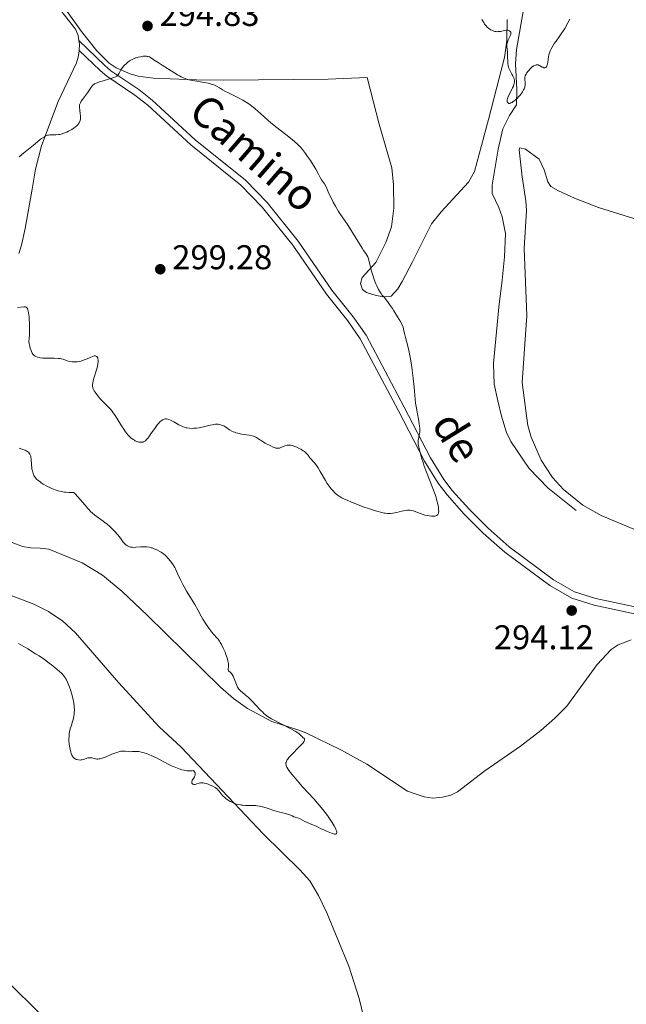
# Model space of a CAD drawing. Units: metres. Extents: x 622181 to 629149, y 4664722 to 4669471.
# Drawn here: x 622357 to 622534, y 4667196 to 4667484 of the extents above; entities that cross this region are included whole.
import ezdxf
from ezdxf.enums import TextEntityAlignment as Align

# ---------------------------------------------------------------- set-up
doc = ezdxf.new("R2010")
doc.units = ezdxf.units.M
doc.header["$MEASUREMENT"] = 0
doc.linetypes.add('DGN Style 3', pattern=[117.72656000000003, 84.09040000000002, -33.63616000000001])
for name, color, linetype, lineweight in [('Entidades rústicas y varios', 7, 'Continuous', 0), ('Hidrografía', 7, 'Continuous', 0), ('Relieve y altimetría', 7, 'Continuous', 0), ('Textos de rotulación', 7, 'Continuous', 0), ('Viales y ferrocarril', 7, 'Continuous', 0)]:
    doc.layers.add(name, color=color, linetype=linetype, lineweight=lineweight)
doc.styles.add('Style-arial', font='arial.shx', dxfattribs={"bigfont": 'arialbig.shx'})
doc.styles.add('Style-ariali', font='ariali.shx', dxfattribs={"bigfont": 'arialibig.shx'})

# ---------------------------------------------------------------- blocks, each defined once
blk = doc.blocks.new('5PATER')
at = {"layer": 'Relieve y altimetría', "linetype": 'Continuous', "lineweight": 0}
h = blk.add_hatch(color=250, dxfattribs=at)
edge = h.paths.add_edge_path()
edge.add_ellipse((0, 0), major_axis=(-1.095731440368496, -1.110710697860881), ratio=0.999422240966032, start_angle=0, end_angle=360)

msp = doc.modelspace()

# ---------------------------------------------------------------- linework, layer by layer
at = {"layer": 'Entidades rústicas y varios', "color": 92, "linetype": 'Continuous', "lineweight": 0, "extrusion": (0.03934224791077501, 0.0700694050381685, 0.9967660036372249), "elevation": 351826.0282870841, "flags": 128}
msp.add_lwpolyline([(1742429.891835423, -4360369.849320963), (1742430.716942623, -4360371.467065722), (1742431.376485197, -4360372.338159055)], dxfattribs=at)
at = {"layer": 'Entidades rústicas y varios', "color": 92, "linetype": 'Continuous', "lineweight": 0}
for points in [[(622458.2899999991, 4667466.640000001, 292.17), (622446.8599999994, 4667466.149999999, 292.85), (622416.379999999, 4667465.93, 294.45), (622408.4600000009, 4667465.989999998, 294.82), (622405.7699999996, 4667466.039999999, 294.99), (622395.8200000003, 4667466.5, 295.37), (622391.5199999996, 4667467.09, 295.37), (622389.120000001, 4667467.73, 295.26), (622385.0399999991, 4667469.440000001, 294.98), (622383, 4667470.830000002, 294.75), (622379.4499999993, 4667474.41, 294.46), (622374.9899999984, 4667480.039999999, 294.09), (622362.8599999994, 4667497.050000001, 293.79), (622362.6400000006, 4667498.34, 293.72), (622363.7100000009, 4667499.649999999, 293.8), (622365.9100000001, 4667501.050000001, 293.96)], [(622374.2100000009, 4667477.460000001, 294.01), (622374.0100000016, 4667478.960000001, 294.01), (622373.1900000013, 4667480.739999998, 293.99), (622368.8999999985, 4667486.18, 293.8)], [(622499.0899999999, 4667483.550000001, 289.85), (622498.9899999984, 4667477.350000001, 289.97), (622498.2600000016, 4667472.489999998, 290.13), (622496.7399999984, 4667466.48, 290.35), (622493.6600000001, 4667454.41, 290.44), (622489.5700000003, 4667439.23, 291.35), (622487.7600000016, 4667436.100000001, 291.18), (622479.7899999991, 4667427.48, 291.68), (622477.0300000012, 4667423.969999999, 292.45), (622471.4400000013, 4667412.859999999, 293.64), (622468.5, 4667407.080000002, 294.27), (622467.1999999993, 4667404.98, 294.56), (622465.25, 4667402.879999999, 294.85), (622463.1600000001, 4667402.649999999, 294.98), (622460.870000001, 4667403.010000002, 295.13), (622458.0700000003, 4667403.859999999, 295.34), (622456.8599999994, 4667404.830000002, 295.43), (622456.3299999982, 4667406.510000002, 295.42), (622456.8000000007, 4667408.309999999, 295.32), (622460.8000000007, 4667412.66, 294.66), (622463.6900000013, 4667418.48, 293.81), (622465.3900000006, 4667423.120000001, 293.36), (622466.0599999987, 4667428.559999999, 293.02), (622465.9499999993, 4667435.330000002, 292.74), (622465.4800000004, 4667440.309999999, 292.37), (622461.7100000009, 4667453.07, 292.24), (622458.2899999991, 4667466.640000001, 292.17)], [(622356.6900000013, 4667415.289999999, 297.16), (622357.4100000001, 4667417.699999999, 297.32), (622358.5700000003, 4667422.539999999, 296.95), (622360.5599999987, 4667434.109999999, 296.05), (622361.5300000012, 4667439.91, 295.61), (622363.2800000012, 4667446.739999998, 295.14), (622368.1799999997, 4667459.649999999, 294.43), (622373.4699999988, 4667470.969999999, 294.22), (622374.0199999996, 4667472.59, 294.28), (622374.2899999991, 4667474.489999998, 294.22), (622374.2899999991, 4667474.57, 294.21)], [(622535.9699999988, 4667334.84, 293.79), (622526.4499999993, 4667338.850000001, 293.47), (622521.0899999999, 4667341.809999999, 293.46), (622515.4800000004, 4667346.370000001, 293.11), (622512.3200000003, 4667349.899999999, 293.04), (622508.9499999993, 4667355, 292.79), (622506.0899999999, 4667361.640000001, 292.77), (622505.129999999, 4667365.129999999, 292.51), (622504.5700000003, 4667368.710000001, 292.68), (622503.4899999984, 4667377.600000001, 293.08), (622504.7800000012, 4667397.23, 292.28), (622504.0100000016, 4667416.75, 291.23), (622504.7199999988, 4667427.859999999, 291.44), (622504.4800000004, 4667430.649999999, 291.24), (622503.4600000009, 4667437.690000001, 291.07), (622502.5300000012, 4667445.539999999, 290.83), (622502.7199999988, 4667446.140000001, 290.81), (622504.4200000018, 4667445.77, 290.79), (622508.4499999993, 4667442.780000001, 290.91), (622509.8999999985, 4667439.73, 290.97), (622510.9499999993, 4667436.23, 291.12), (622511.7699999996, 4667434.850000001, 291.18), (622514.0399999991, 4667433.629999999, 291.31), (622518.6600000001, 4667431.440000001, 291.54), (622525.6799999997, 4667428.68, 291.94), (622549.4400000013, 4667421.32, 292.78)], [(622345.6000000015, 4667334.440000001, 286.82), (622357.7600000016, 4667329.809999999, 287.56), (622360.2199999988, 4667329.359999999, 287.68), (622362.9400000013, 4667329.300000001, 287.62), (622365.3999999985, 4667328.989999998, 287.56), (622375.1799999997, 4667324.969999999, 287.85), (622381.0700000003, 4667321.449999999, 287.95), (622386.8000000007, 4667316.59, 287.93), (622394.1000000015, 4667309.75, 288.35), (622415.4699999988, 4667288.699999999, 289.22), (622419.2600000016, 4667285.379999999, 289.66), (622423.3399999999, 4667282.449999999, 289.54), (622430.4600000009, 4667278.710000001, 289.83), (622438.0599999987, 4667276.260000002, 290.06), (622440.370000001, 4667275.34, 290.18), (622450.7199999988, 4667270.330000002, 290.37), (622458.129999999, 4667266.25, 290.8), (622470.0100000016, 4667258.379999999, 291.1), (622472.5100000016, 4667257.440000001, 291.26), (622474.870000001, 4667256.699999999, 291.33), (622477.3900000006, 4667256.359999999, 291.38), (622480.1900000013, 4667256.580000002, 291.47), (622482.629999999, 4667257.16, 291.6), (622484.6400000006, 4667258.149999999, 291.74), (622492.5300000012, 4667264.25, 292.25), (622503.0100000016, 4667271.489999998, 292.79), (622508.9299999997, 4667276.100000001, 293.16), (622513.0199999996, 4667279.620000001, 293.37), (622516.4699999988, 4667283.190000001, 293.62), (622525.3200000003, 4667295.32, 294.08), (622529.3999999985, 4667299.699999999, 294.29), (622531.4499999993, 4667301.09, 294.3), (622535.2699999996, 4667302.57, 294.32)], [(622459.3399999999, 4667183.710000001, 292.15), (622455.9100000001, 4667197.84, 291.75), (622452.870000001, 4667207.260000002, 291.8), (622446.5, 4667222.809999999, 291.31), (622444.1000000015, 4667227.899999999, 291.12), (622441.5399999991, 4667232.199999999, 290.91), (622438.6600000001, 4667235.440000001, 290.79), (622428.0399999991, 4667245.84, 290.48), (622417.7199999988, 4667256.690000001, 289.93), (622403.9899999984, 4667271.210000001, 289.23), (622397.5500000007, 4667277.100000001, 288.96), (622385.7800000012, 4667290.030000001, 288.12), (622373.2100000009, 4667304.600000001, 287.27), (622369.5399999991, 4667308.02, 287), (622365.370000001, 4667310.82, 287.02), (622361.0599999987, 4667312.920000002, 287.18), (622354.3999999985, 4667315.420000002, 286.89)], [(622343.1099999994, 4667214.84, 291.87), (622351.4400000013, 4667204.739999998, 292.66), (622364.8999999985, 4667191.34, 293.45)]]:
    msp.add_polyline3d(points, dxfattribs=at)
at = {"layer": 'Hidrografía', "color": 142, "linetype": 'DGN Style 3', "lineweight": 13}
msp.add_polyline3d([(622519.1499999985, 4667340.260000002, 293.25), (622510.8900000006, 4667346.940000001, 292.78), (622505.5100000016, 4667352.559999999, 292.51), (622500.1900000013, 4667360.379999999, 292.13), (622498.8599999994, 4667363, 292.13), (622497.4499999993, 4667367.800000001, 292.13), (622496.3200000003, 4667372.25, 292), (622495.2399999984, 4667377.109999999, 291.45), (622495.0700000003, 4667383.23, 291.25), (622496.6499999985, 4667399.649999999, 290.7), (622497.6400000006, 4667407.539999999, 290.64), (622498.2899999991, 4667414.32, 290.64), (622498.5700000003, 4667421.09, 291.02), (622497.5799999982, 4667425.969999999, 290.83), (622496.6499999985, 4667428.719999999, 290.64), (622494.6900000013, 4667432.77, 290.27), (622494.6600000001, 4667435.260000002, 290.27), (622496.4600000009, 4667445.719999999, 290.27), (622497.8500000015, 4667451.719999999, 290.27), (622499.7699999996, 4667455.539999999, 289.9), (622501.8099999987, 4667458.66, 289.9), (622501.9299999997, 4667463.140000001, 289.53), (622501.5500000007, 4667470.629999999, 289.53), (622501.7800000012, 4667474.870000001, 289.53), (622503.9200000018, 4667487.02, 289.47)], dxfattribs=at)
at = {"layer": 'Relieve y altimetría', "color": 36, "linetype": 'Continuous', "lineweight": 0, "flags": 128}
for points, elevation in [([(622499.25, 4667460.859999999), (622499.5199999996, 4667461.469999999), (622500.5300000012, 4667463.330000002), (622500.6700000018, 4667463.609999999), (622500.8900000006, 4667464.140000001), (622501.0500000007, 4667464.629999999), (622501.120000001, 4667464.940000001), (622501.1900000013, 4667465.489999998), (622501.1900000013, 4667465.82), (622501.1799999997, 4667465.98), (622501.129999999, 4667466.219999999), (622501.0199999996, 4667466.59), (622500.9400000013, 4667466.780000001), (622500.7199999988, 4667467.190000001), (622500.4400000013, 4667467.66), (622500.0199999996, 4667468.370000001), (622499.8200000003, 4667468.760000002), (622499.5500000007, 4667469.390000001), (622499.4499999993, 4667469.73), (622499.379999999, 4667470.080000002), (622499.2899999991, 4667470.830000002), (622499.2100000009, 4667473.199999999), (622499.129999999, 4667473.989999998), (622499.0300000012, 4667475.030000001), (622499, 4667475.539999999), (622499, 4667476.039999999), (622499.0199999996, 4667476.280000001), (622499.0700000003, 4667476.649999999), (622499.1600000001, 4667477), (622499.3999999985, 4667477.68), (622499.9499999993, 4667478.870000001), (622500.120000001, 4667479.34), (622500.1600000001, 4667479.539999999), (622500.1600000001, 4667479.649999999), (622500.129999999, 4667479.859999999), (622499.9899999984, 4667480.100000001), (622499.8599999994, 4667480.219999999), (622499.7600000016, 4667480.289999999), (622499.5500000007, 4667480.390000001), (622499.3099999987, 4667480.460000001), (622499.1900000013, 4667480.48), (622498.9200000018, 4667480.489999998), (622498.7399999984, 4667480.48), (622498.3200000003, 4667480.41), (622497.1400000006, 4667480.129999999), (622496.7100000009, 4667480.059999999), (622496.4899999984, 4667480.039999999), (622496.2800000012, 4667480.030000001), (622495.8599999994, 4667480.059999999), (622495.4299999997, 4667480.129999999), (622495.1499999985, 4667480.210000001), (622494.5799999982, 4667480.43), (622494.1999999993, 4667480.620000001), (622494, 4667480.739999998), (622493.6999999993, 4667480.949999999), (622493.2399999984, 4667481.359999999), (622492.9100000001, 4667481.719999999), (622492.75, 4667481.920000002), (622492.4899999984, 4667482.27), (622492.2300000004, 4667482.670000002), (622491.6900000013, 4667483.580000002)], 290), ([(622517.3299999982, 4667483.670000002), (622516.7600000016, 4667482.609999999), (622515.8500000015, 4667480.940000001), (622515.3200000003, 4667480.080000002), (622515.0399999991, 4667479.66), (622514.4699999988, 4667478.84), (622513.3200000003, 4667477.300000001), (622512.8000000007, 4667476.57), (622512.5700000003, 4667476.210000001), (622512.1600000001, 4667475.530000001), (622511.8200000003, 4667474.859999999), (622511.629999999, 4667474.43), (622511.5199999996, 4667474.140000001), (622511.3399999999, 4667473.59), (622511.2600000016, 4667473.280000001), (622511.129999999, 4667472.690000001), (622510.9200000018, 4667471.129999999), (622510.8200000003, 4667470.580000002), (622510.7600000016, 4667470.350000001), (622510.6499999985, 4667470.050000001), (622510.5100000016, 4667469.809999999), (622510.4299999997, 4667469.719999999), (622510.2600000016, 4667469.59), (622510.1600000001, 4667469.550000001), (622510.0100000016, 4667469.52), (622509.7399999984, 4667469.530000001), (622509.4400000013, 4667469.629999999), (622509.2800000012, 4667469.719999999), (622508.5300000012, 4667470.18), (622508.2300000004, 4667470.309999999), (622508.0799999982, 4667470.350000001), (622507.7399999984, 4667470.390000001), (622507.5700000003, 4667470.370000001), (622507.2899999991, 4667470.300000001), (622506.9899999984, 4667470.170000002), (622506.7899999991, 4667470.039999999), (622506.370000001, 4667469.73), (622506.1600000001, 4667469.550000001), (622505.7600000016, 4667469.149999999), (622505.370000001, 4667468.73), (622505.1400000006, 4667468.440000001), (622504.7399999984, 4667467.890000001), (622504.5700000003, 4667467.620000001), (622504.3399999999, 4667467.129999999), (622504.2199999988, 4667466.719999999), (622504.1900000013, 4667466.469999999), (622504.1900000013, 4667466.300000001), (622504.2199999988, 4667465.989999998), (622504.3500000015, 4667465.23), (622504.370000001, 4667464.800000001), (622504.3399999999, 4667464.469999999), (622504.3200000003, 4667464.300000001), (622504.25, 4667464.02), (622504.1799999997, 4667463.82), (622504.0100000016, 4667463.399999999), (622503.870000001, 4667463.100000001), (622503.5199999996, 4667462.489999998), (622503.2199999988, 4667462.02), (622502.6900000013, 4667461.32), (622502.3999999985, 4667460.989999998), (622501.9899999984, 4667460.559999999), (622501.4400000013, 4667460.039999999), (622501.1600000001, 4667459.82), (622500.75, 4667459.530000001), (622500.5599999987, 4667459.399999999), (622500.1900000013, 4667459.219999999), (622500.0199999996, 4667459.16), (622499.7899999991, 4667459.109999999), (622499.5899999999, 4667459.109999999), (622499.4800000004, 4667459.140000001), (622499.2899999991, 4667459.260000002), (622499.2199999988, 4667459.350000001), (622499.1099999994, 4667459.580000002), (622499.0899999999, 4667459.699999999), (622499.0700000003, 4667459.98), (622499.0799999982, 4667460.199999999), (622499.1600000001, 4667460.57), (622499.25, 4667460.859999999)], 290), ([(622452.6900000013, 4667423.440000001), (622451.6099999994, 4667425.059999999), (622450.4499999993, 4667426.719999999), (622449.8900000006, 4667427.59), (622448.9800000004, 4667429.140000001), (622448.379999999, 4667430.239999998), (622448.0100000016, 4667430.949999999), (622447.379999999, 4667432.219999999), (622446.9200000018, 4667433.27), (622446.4899999984, 4667434.280000001), (622446.25, 4667434.760000002), (622445.7699999996, 4667435.580000002), (622444.9800000004, 4667436.830000002), (622444.5799999982, 4667437.489999998), (622444.0199999996, 4667438.489999998), (622443.2600000016, 4667439.91), (622442.8200000003, 4667440.670000002), (622442.0599999987, 4667441.91), (622441.6799999997, 4667442.48), (622440.879999999, 4667443.640000001), (622440.25, 4667444.5), (622439.3599999994, 4667445.640000001), (622438.870000001, 4667446.210000001), (622438.0399999991, 4667447.09), (622437.0599999987, 4667448.010000002), (622436.5, 4667448.489999998), (622435.8900000006, 4667448.989999998), (622434.5300000012, 4667450.050000001), (622431.5700000003, 4667452.309999999), (622430.1099999994, 4667453.5), (622429.4100000001, 4667454.100000001), (622428.0799999982, 4667455.300000001), (622426.370000001, 4667456.859999999), (622425.5, 4667457.609999999), (622424.6000000015, 4667458.32), (622424.1400000006, 4667458.66), (622423.4200000018, 4667459.149999999), (622422.9299999997, 4667459.460000001), (622421.9499999993, 4667460.050000001), (622420.5, 4667460.830000002), (622418, 4667462.07), (622416.7199999988, 4667462.710000001), (622416.1099999994, 4667463.039999999), (622415.1600000001, 4667463.609999999), (622414.5300000012, 4667463.989999998), (622414.1700000018, 4667464.190000001), (622413.5500000007, 4667464.48), (622412.7899999991, 4667464.75), (622412.3500000015, 4667464.879999999), (622411.8599999994, 4667464.989999998), (622410.7800000012, 4667465.210000001), (622407.4200000018, 4667465.75), (622406.2100000009, 4667465.989999998), (622405.6700000018, 4667466.140000001), (622404.8599999994, 4667466.440000001), (622403.9899999984, 4667466.850000001), (622403.5100000016, 4667467.109999999), (622402.9899999984, 4667467.41), (622401.870000001, 4667468.109999999), (622398.5100000016, 4667470.309999999), (622397.2800000012, 4667471.080000002), (622396.1499999985, 4667471.77), (622395.7399999984, 4667472.02), (622395.0700000003, 4667472.469999999), (622394.75, 4667472.649999999), (622394.370000001, 4667472.780000001), (622394.1600000001, 4667472.82), (622393.9200000018, 4667472.850000001), (622393.370000001, 4667472.870000001), (622392.9800000004, 4667472.850000001), (622392.1400000006, 4667472.739999998), (622391.5, 4667472.609999999), (622390.9400000013, 4667472.449999999), (622390.6700000018, 4667472.359999999), (622390.2699999996, 4667472.199999999), (622389.6799999997, 4667471.920000002), (622389.1099999994, 4667471.580000002), (622388.8399999999, 4667471.390000001), (622388.5599999987, 4667471.190000001), (622388.0300000012, 4667470.739999998), (622387.5300000012, 4667470.27), (622387.2300000004, 4667469.949999999), (622386.7199999988, 4667469.32), (622386.5599999987, 4667469.100000001), (622386.3000000007, 4667468.670000002), (622385.9100000001, 4667467.93), (622385.7300000004, 4667467.609999999), (622385.5500000007, 4667467.370000001), (622385.4499999993, 4667467.25), (622385.2699999996, 4667467.09), (622384.8999999985, 4667466.859999999), (622384.3900000006, 4667466.629999999), (622384.0700000003, 4667466.52), (622382.8599999994, 4667466.149999999), (622381.0199999996, 4667465.640000001), (622380.1900000013, 4667465.390000001), (622379.5199999996, 4667465.149999999), (622379.25, 4667465.039999999), (622378.7800000012, 4667464.800000001), (622378.5199999996, 4667464.620000001), (622378.3599999994, 4667464.5)], 295), ([(622378.3599999994, 4667464.5), (622378.0799999982, 4667464.219999999), (622377.9400000013, 4667464.050000001), (622377.6499999985, 4667463.670000002), (622377.0500000007, 4667462.760000002), (622376.6999999993, 4667462.23), (622376.0700000003, 4667461.379999999), (622375.2300000004, 4667460.25), (622374.879999999, 4667459.739999998), (622374.629999999, 4667459.300000001), (622374.5399999991, 4667459.100000001), (622374.4100000001, 4667458.710000001), (622374.3599999994, 4667458.449999999), (622374.3500000015, 4667458.27), (622374.3500000015, 4667457.879999999), (622374.4200000018, 4667457.140000001), (622374.5700000003, 4667456.050000001), (622374.629999999, 4667455.52), (622374.6499999985, 4667454.859999999), (622374.629999999, 4667454.550000001), (622374.5399999991, 4667454.109999999), (622374.379999999, 4667453.670000002), (622374.2699999996, 4667453.460000001), (622374.0100000016, 4667453.07), (622373.8500000015, 4667452.879999999), (622373.5799999982, 4667452.59), (622373.0899999999, 4667452.149999999), (622372.5, 4667451.73), (622372.1700000018, 4667451.52), (622371.5199999996, 4667451.149999999), (622371.1799999997, 4667450.98), (622370.6400000006, 4667450.73), (622369.8200000003, 4667450.41), (622369, 4667450.149999999), (622368.6000000015, 4667450.059999999), (622368.2199999988, 4667449.989999998), (622367.5, 4667449.920000002), (622366.8399999999, 4667449.91), (622366.0599999987, 4667449.91), (622365.7100000009, 4667449.91), (622365.2800000012, 4667449.870000001), (622365.0700000003, 4667449.82), (622364.7300000004, 4667449.699999999), (622364.3399999999, 4667449.510000002), (622364.120000001, 4667449.390000001), (622363.3200000003, 4667448.84), (622362.8200000003, 4667448.460000001), (622360.9200000018, 4667446.940000001), (622358.0599999987, 4667444.550000001), (622356.7800000012, 4667443.510000002)], 295), ([(622463.620000001, 4667339.48), (622464.2300000004, 4667339.420000002), (622464.7600000016, 4667339.420000002), (622465.1000000015, 4667339.440000001), (622465.75, 4667339.510000002), (622466.8599999994, 4667339.73), (622468.2699999996, 4667340.050000001), (622468.870000001, 4667340.190000001), (622469.5899999999, 4667340.309999999), (622469.9800000004, 4667340.350000001), (622470.6499999985, 4667340.350000001), (622471.3099999987, 4667340.27), (622471.6700000018, 4667340.199999999), (622472.2699999996, 4667340.010000002), (622472.9699999988, 4667339.719999999), (622474.1000000015, 4667339.260000002), (622474.7800000012, 4667339.039999999), (622475.1000000015, 4667338.949999999), (622475.7800000012, 4667338.800000001), (622476.2899999991, 4667338.719999999), (622477.0399999991, 4667338.640000001), (622477.6999999993, 4667338.629999999), (622477.9800000004, 4667338.649999999), (622478.2300000004, 4667338.699999999), (622478.370000001, 4667338.739999998), (622478.6099999994, 4667338.859999999), (622478.7100000009, 4667338.93), (622478.870000001, 4667339.100000001), (622478.9800000004, 4667339.309999999), (622479.0300000012, 4667339.469999999), (622479.0899999999, 4667339.84), (622479.1000000015, 4667340.080000002), (622479.0799999982, 4667340.609999999), (622479.0199999996, 4667341.199999999), (622478.9499999993, 4667341.629999999), (622478.7600000016, 4667342.530000001), (622478.5100000016, 4667343.52), (622478.3500000015, 4667344.059999999), (622478.0599999987, 4667344.98), (622477.4400000013, 4667346.66), (622476.6099999994, 4667348.780000001), (622475.379999999, 4667351.949999999), (622474.8099999987, 4667353.510000002), (622474.5599999987, 4667354.25), (622474.120000001, 4667355.629999999), (622473.7699999996, 4667356.859999999), (622473.5799999982, 4667357.580000002), (622473.3000000007, 4667358.760000002), (622473.129999999, 4667359.649999999), (622473.0899999999, 4667360.059999999), (622473.0899999999, 4667360.300000001), (622473.1499999985, 4667360.75), (622473.4499999993, 4667362.149999999), (622473.5300000012, 4667362.75), (622473.5599999987, 4667363.080000002), (622473.5700000003, 4667363.43), (622473.5599999987, 4667364.18), (622473.5, 4667365.010000002), (622473.4299999997, 4667365.609999999), (622473.2399999984, 4667366.899999999), (622472.9400000013, 4667368.510000002), (622472.5300000012, 4667370.640000001), (622472.370000001, 4667371.580000002), (622472.2199999988, 4667372.82), (622471.9200000018, 4667376.280000001), (622471.6499999985, 4667378.920000002), (622471.4800000004, 4667380.440000001), (622471.1700000018, 4667382.780000001), (622470.8099999987, 4667385.030000001), (622470.6099999994, 4667386.050000001), (622470.4100000001, 4667386.989999998), (622469.9800000004, 4667388.66), (622469.4100000001, 4667390.77), (622469.1400000006, 4667391.899999999), (622468.879999999, 4667393.16), (622468.7600000016, 4667393.859999999), (622467.7399999984, 4667395.710000001), (622467.129999999, 4667396.780000001), (622466.0599999987, 4667398.539999999), (622465.6000000015, 4667399.260000002), (622464.8099999987, 4667400.420000002), (622464.1600000001, 4667401.300000001), (622463.1600000001, 4667402.52), (622462.5700000003, 4667403.27), (622462.3099999987, 4667403.629999999), (622461.8599999994, 4667404.330000002), (622461.5799999982, 4667404.809999999), (622461.0599999987, 4667405.84), (622460.8099999987, 4667406.420000002), (622460.3200000003, 4667407.670000002), (622459.9699999988, 4667408.66), (622459.5100000016, 4667410.18), (622459.129999999, 4667411.649999999), (622458.7199999988, 4667413.34), (622458.5199999996, 4667414), (622458.4200000018, 4667414.280000001), (622458.1700000018, 4667414.760000002), (622457.8500000015, 4667415.260000002), (622457.2199999988, 4667416.190000001), (622456.7800000012, 4667416.84), (622452.6900000013, 4667423.440000001)], 295), ([(622356.2600000016, 4667399.539999999), (622358.0899999999, 4667399.73), (622358.4899999984, 4667399.73), (622358.6600000001, 4667399.699999999), (622358.8200000003, 4667399.640000001), (622359.0300000012, 4667399.460000001), (622359.0899999999, 4667399.370000001), (622359.1799999997, 4667399.219999999), (622359.3399999999, 4667398.789999999), (622359.4100000001, 4667398.510000002), (622359.5100000016, 4667398), (622359.6600000001, 4667396.809999999), (622359.7199999988, 4667396.100000001), (622359.7899999991, 4667394.899999999), (622359.8099999987, 4667393.57), (622359.8000000007, 4667392.859999999), (622359.75, 4667391.399999999), (622359.6900000013, 4667390.640000001), (622359.5799999982, 4667389.489999998), (622359.879999999, 4667388.18), (622360.0300000012, 4667387.640000001), (622360.25, 4667386.949999999), (622360.4600000009, 4667386.440000001)], 295), ([(622360.4600000009, 4667386.440000001), (622360.5700000003, 4667386.23), (622360.7399999984, 4667385.949999999), (622360.8599999994, 4667385.780000001), (622361.120000001, 4667385.510000002), (622361.4100000001, 4667385.300000001), (622361.620000001, 4667385.18), (622362.1099999994, 4667385.010000002), (622362.5899999999, 4667384.899999999), (622362.9400000013, 4667384.850000001), (622363.6900000013, 4667384.780000001), (622364.870000001, 4667384.73), (622367.0599999987, 4667384.73), (622368.1999999993, 4667384.690000001), (622368.7399999984, 4667384.629999999), (622369.0399999991, 4667384.57), (622369.5700000003, 4667384.420000002), (622370.8000000007, 4667383.989999998), (622371.4800000004, 4667383.800000001), (622372.1999999993, 4667383.68), (622372.6900000013, 4667383.649999999), (622373.0100000016, 4667383.640000001), (622373.6400000006, 4667383.670000002), (622374.3099999987, 4667383.77), (622374.7600000016, 4667383.870000001), (622375.0599999987, 4667383.969999999), (622375.7199999988, 4667384.210000001), (622376.5700000003, 4667384.57), (622377.6900000013, 4667385.07), (622378.1799999997, 4667385.260000002), (622378.6900000013, 4667385.41), (622378.8900000006, 4667385.43), (622379.0700000003, 4667385.420000002), (622379.2600000016, 4667385.350000001), (622379.4499999993, 4667385.18), (622379.6000000015, 4667384.940000001), (622379.6700000018, 4667384.789999999), (622379.7399999984, 4667384.510000002), (622379.7899999991, 4667384.170000002), (622379.7899999991, 4667383.98), (622379.7800000012, 4667383.530000001), (622379.75, 4667383.280000001), (622379.6799999997, 4667382.859999999), (622379.5799999982, 4667382.390000001), (622379.3000000007, 4667381.350000001), (622378.6400000006, 4667379.16), (622378.379999999, 4667378.190000001), (622378.2199999988, 4667377.469999999), (622378.1900000013, 4667377.16), (622378.1700000018, 4667376.719999999), (622378.1900000013, 4667376.52), (622378.2699999996, 4667376.129999999), (622378.370000001, 4667375.830000002), (622378.4600000009, 4667375.629999999), (622378.6900000013, 4667375.199999999), (622378.8999999985, 4667374.859999999), (622379.4299999997, 4667374.120000001), (622380.0500000007, 4667373.34), (622380.4899999984, 4667372.82), (622381.3900000006, 4667371.859999999), (622382.0300000012, 4667371.219999999), (622382.8500000015, 4667370.420000002), (622383.2699999996, 4667369.98), (622383.8999999985, 4667369.239999998), (622384.2300000004, 4667368.800000001), (622384.5700000003, 4667368.32), (622385.2699999996, 4667367.239999998), (622386.6600000001, 4667364.98), (622387.2800000012, 4667363.989999998), (622387.5700000003, 4667363.559999999), (622388.0799999982, 4667362.850000001), (622388.5399999991, 4667362.300000001), (622388.8299999982, 4667362), (622389.370000001, 4667361.5), (622389.9699999988, 4667361.050000001), (622390.370000001, 4667360.800000001), (622390.629999999, 4667360.66), (622391.120000001, 4667360.43), (622391.629999999, 4667360.27), (622391.9499999993, 4667360.210000001), (622392.1600000001, 4667360.190000001), (622392.5599999987, 4667360.199999999), (622392.8399999999, 4667360.239999998), (622392.9800000004, 4667360.289999999), (622393.2100000009, 4667360.390000001), (622393.4499999993, 4667360.550000001), (622393.5899999999, 4667360.649999999), (622394.0399999991, 4667361.09), (622394.3000000007, 4667361.399999999), (622394.5799999982, 4667361.760000002), (622395.2100000009, 4667362.620000001), (622396.5399999991, 4667364.510000002), (622397.1499999985, 4667365.34), (622397.4299999997, 4667365.670000002), (622397.9100000001, 4667366.210000001), (622398.3399999999, 4667366.57), (622398.5899999999, 4667366.739999998), (622398.75, 4667366.82), (622399.0500000007, 4667366.940000001), (622399.3500000015, 4667367), (622399.5, 4667367.010000002)], 295), ([(622399.5, 4667367.010000002), (622399.7399999984, 4667367), (622400.1400000006, 4667366.920000002), (622400.370000001, 4667366.850000001), (622400.8999999985, 4667366.620000001), (622401.8999999985, 4667366.120000001), (622403.370000001, 4667365.330000002), (622404.0399999991, 4667364.98), (622404.620000001, 4667364.710000001), (622404.879999999, 4667364.609999999), (622405.379999999, 4667364.449999999), (622405.6999999993, 4667364.370000001), (622406.4100000001, 4667364.280000001), (622407.25, 4667364.260000002), (622407.7100000009, 4667364.27), (622408.4499999993, 4667364.330000002), (622409.2399999984, 4667364.43), (622409.6400000006, 4667364.5), (622410.870000001, 4667364.77), (622412.4299999997, 4667365.170000002), (622413.120000001, 4667365.32), (622413.4299999997, 4667365.379999999), (622413.9800000004, 4667365.440000001), (622414.4699999988, 4667365.440000001), (622414.7600000016, 4667365.43), (622415.2899999991, 4667365.34), (622415.7800000012, 4667365.210000001), (622416.0300000012, 4667365.120000001), (622416.4100000001, 4667364.949999999), (622417.0399999991, 4667364.57), (622418.0799999982, 4667363.850000001), (622418.7399999984, 4667363.460000001), (622419.2600000016, 4667363.210000001), (622419.5399999991, 4667363.100000001), (622420, 4667362.940000001), (622420.5, 4667362.809999999), (622421.6000000015, 4667362.580000002), (622423.8099999987, 4667362.23), (622424.7399999984, 4667362.039999999), (622425.129999999, 4667361.93), (622425.3599999994, 4667361.850000001), (622425.7699999996, 4667361.68), (622426.3099999987, 4667361.390000001), (622427.4200000018, 4667360.649999999), (622428.5300000012, 4667359.98), (622429.0700000003, 4667359.68), (622430.1400000006, 4667359.129999999), (622430.8399999999, 4667358.800000001), (622431.3999999985, 4667358.580000002), (622431.629999999, 4667358.510000002), (622432.0199999996, 4667358.440000001), (622432.2600000016, 4667358.43), (622432.3999999985, 4667358.449999999), (622432.6999999993, 4667358.52), (622433.2699999996, 4667358.719999999), (622434.0899999999, 4667359.07), (622434.5100000016, 4667359.219999999), (622434.879999999, 4667359.32), (622435.0700000003, 4667359.359999999), (622435.3599999994, 4667359.390000001), (622435.8500000015, 4667359.370000001), (622436.3999999985, 4667359.260000002), (622436.7199999988, 4667359.170000002), (622437.4200000018, 4667358.899999999), (622437.75, 4667358.75), (622438.4299999997, 4667358.420000002), (622438.9299999997, 4667358.140000001), (622439.629999999, 4667357.699999999), (622439.9400000013, 4667357.48), (622440.2100000009, 4667357.260000002), (622440.6600000001, 4667356.830000002), (622441.0199999996, 4667356.43), (622441.5799999982, 4667355.690000001), (622442.8500000015, 4667354.210000001), (622443.5500000007, 4667353.27), (622443.9499999993, 4667352.690000001), (622444.5899999999, 4667351.629999999), (622446.0700000003, 4667349.030000001), (622446.6000000015, 4667348.16), (622446.870000001, 4667347.739999998), (622447.1499999985, 4667347.350000001), (622447.7100000009, 4667346.620000001), (622448.2899999991, 4667345.969999999), (622448.6799999997, 4667345.580000002), (622448.9499999993, 4667345.330000002), (622449.5, 4667344.879999999), (622450.0899999999, 4667344.460000001), (622450.3999999985, 4667344.260000002), (622450.9100000001, 4667343.960000001), (622451.8399999999, 4667343.5), (622452.379999999, 4667343.25), (622453.6900000013, 4667342.699999999), (622455.8900000006, 4667341.84), (622457.1099999994, 4667341.390000001), (622458.9499999993, 4667340.739999998), (622460.6799999997, 4667340.18), (622461.4499999993, 4667339.949999999), (622462.1400000006, 4667339.77), (622462.5500000007, 4667339.670000002), (622463.2899999991, 4667339.530000001), (622463.620000001, 4667339.48)], 295), ([(622356.7899999991, 4667358.440000001), (622357.8599999994, 4667358.120000001), (622358.5599999987, 4667357.870000001), (622358.8500000015, 4667357.73), (622359.0300000012, 4667357.620000001), (622359.3399999999, 4667357.390000001), (622359.4800000004, 4667357.27), (622359.7100000009, 4667357.010000002), (622359.8900000006, 4667356.719999999), (622359.9899999984, 4667356.52), (622360.1400000006, 4667356.09), (622360.1999999993, 4667355.84), (622360.2699999996, 4667355.309999999), (622360.370000001, 4667353.580000002), (622360.4499999993, 4667352.780000001), (622360.5100000016, 4667352.390000001), (622360.620000001, 4667351.82), (622360.8200000003, 4667351.050000001), (622360.9600000009, 4667350.66), (622361.0399999991, 4667350.469999999), (622361.1999999993, 4667350.199999999), (622361.5100000016, 4667349.800000001), (622361.9600000009, 4667349.359999999), (622362.2399999984, 4667349.120000001), (622362.8599999994, 4667348.649999999), (622363.2199999988, 4667348.399999999), (622363.8099999987, 4667348.010000002)], 290), ([(622363.8099999987, 4667348.010000002), (622364.8099999987, 4667347.420000002), (622365.9200000018, 4667346.870000001), (622366.5100000016, 4667346.620000001), (622367.6099999994, 4667346.219999999), (622368.1700000018, 4667346.039999999), (622369.0500000007, 4667345.830000002), (622369.9499999993, 4667345.670000002), (622370.4200000018, 4667345.609999999), (622371.370000001, 4667345.550000001), (622371.8500000015, 4667345.539999999), (622372.5899999999, 4667345.559999999), (622372.9299999997, 4667345.289999999), (622373.1900000013, 4667345.039999999), (622373.7899999991, 4667344.390000001), (622375.9800000004, 4667341.789999999), (622376.7600000016, 4667340.899999999), (622377.1499999985, 4667340.489999998), (622377.7199999988, 4667339.93), (622378.1000000015, 4667339.580000002), (622378.8299999982, 4667338.960000001), (622379.8900000006, 4667338.16), (622381.2300000004, 4667337.199999999), (622381.879999999, 4667336.719999999), (622382.3500000015, 4667336.350000001), (622383.2600000016, 4667335.559999999), (622384.1000000015, 4667334.739999998), (622384.620000001, 4667334.199999999), (622385.5199999996, 4667333.18), (622386.3099999987, 4667332.16), (622387.129999999, 4667331.059999999), (622387.5199999996, 4667330.609999999), (622387.8900000006, 4667330.27), (622388.0899999999, 4667330.120000001), (622388.3999999985, 4667329.93), (622388.7399999984, 4667329.77), (622388.9100000001, 4667329.699999999), (622389.2800000012, 4667329.600000001), (622389.4699999988, 4667329.559999999), (622389.7699999996, 4667329.530000001), (622390.0899999999, 4667329.52), (622390.7600000016, 4667329.539999999), (622392.2100000009, 4667329.68), (622392.9400000013, 4667329.719999999), (622393.3099999987, 4667329.719999999), (622394.0300000012, 4667329.66), (622394.75, 4667329.539999999), (622395.2199999988, 4667329.43), (622395.5300000012, 4667329.34), (622396.1400000006, 4667329.120000001), (622396.4800000004, 4667328.98), (622397.1499999985, 4667328.66), (622397.7699999996, 4667328.32), (622398.1600000001, 4667328.09), (622398.8200000003, 4667327.649999999), (622399.370000001, 4667327.210000001), (622399.6799999997, 4667326.91), (622400.3299999982, 4667326.170000002), (622401.1799999997, 4667325.080000002), (622401.6499999985, 4667324.399999999), (622402.120000001, 4667323.640000001), (622402.3399999999, 4667323.23), (622402.5599999987, 4667322.809999999), (622402.9699999988, 4667321.899999999), (622403.8999999985, 4667319.82), (622404.4899999984, 4667318.640000001), (622404.8399999999, 4667318.02), (622405.6099999994, 4667316.710000001), (622407.25, 4667314.080000002), (622407.9899999984, 4667312.859999999), (622408.8999999985, 4667311.25), (622409.879999999, 4667309.390000001), (622410.379999999, 4667308.52), (622411.1900000013, 4667307.199999999), (622411.75, 4667306.370000001), (622412.129999999, 4667305.84), (622412.8500000015, 4667304.899999999), (622413.5700000003, 4667304.059999999), (622414.3999999985, 4667303.16), (622414.7600000016, 4667302.73), (622415.2100000009, 4667302.109999999), (622415.4299999997, 4667301.75), (622415.7600000016, 4667301.16), (622416.2899999991, 4667300.07), (622416.8000000007, 4667298.890000001), (622417.0399999991, 4667298.25), (622417.379999999, 4667297.300000001), (622417.629999999, 4667296.399999999), (622417.7199999988, 4667295.989999998), (622417.7800000012, 4667295.609999999), (622417.8099999987, 4667294.969999999), (622417.8000000007, 4667294.620000001), (622417.7300000004, 4667294.07), (622417.7100000009, 4667293.780000001), (622417.7199999988, 4667293.66), (622417.7899999991, 4667293.489999998), (622417.9100000001, 4667293.370000001), (622418.2600000016, 4667293.129999999), (622418.5300000012, 4667292.890000001), (622418.6700000018, 4667292.719999999), (622418.8999999985, 4667292.379999999)], 290), ([(622379.0199999996, 4667267.780000001), (622378.6400000006, 4667267.859999999), (622377.9699999988, 4667268.039999999), (622377.6600000001, 4667268.109999999), (622377.5100000016, 4667268.120000001), (622377.2800000012, 4667268.120000001), (622376.8399999999, 4667268.039999999), (622375.5, 4667267.580000002), (622375.0799999982, 4667267.489999998), (622374.870000001, 4667267.460000001), (622374.5599999987, 4667267.440000001), (622374.0899999999, 4667267.460000001), (622373.6400000006, 4667267.559999999), (622373.4299999997, 4667267.629999999), (622373.0799999982, 4667267.800000001), (622372.9100000001, 4667267.920000002), (622372.6700000018, 4667268.129999999), (622372.4499999993, 4667268.390000001), (622372.3500000015, 4667268.530000001), (622372.1600000001, 4667268.879999999), (622372.0700000003, 4667269.07), (622371.9400000013, 4667269.399999999), (622371.8200000003, 4667269.760000002), (622371.620000001, 4667270.57), (622371.4600000009, 4667271.469999999), (622371.3900000006, 4667272.080000002), (622371.3000000007, 4667273.260000002), (622371.2899999991, 4667273.670000002), (622371.3099999987, 4667274.449999999), (622371.379999999, 4667275.170000002), (622371.4600000009, 4667275.629999999), (622371.6799999997, 4667276.559999999), (622372.0300000012, 4667277.66), (622372.3599999994, 4667278.710000001), (622372.5100000016, 4667279.260000002), (622372.6999999993, 4667280.120000001), (622372.8099999987, 4667280.93), (622372.8500000015, 4667281.350000001), (622372.870000001, 4667282.010000002), (622372.8299999982, 4667283.050000001), (622372.6900000013, 4667284.18), (622372.5899999999, 4667284.77), (622372.4600000009, 4667285.390000001), (622372.129999999, 4667286.66), (622371.75, 4667287.93), (622371.4600000009, 4667288.739999998), (622371.0799999982, 4667289.719999999), (622370.879999999, 4667290.170000002), (622370.4499999993, 4667291.030000001), (622370.2300000004, 4667291.399999999), (622370.0799999982, 4667291.629999999), (622369.75, 4667292.07), (622369.379999999, 4667292.48), (622369.1099999994, 4667292.760000002), (622368.5, 4667293.330000002), (622367.1999999993, 4667294.420000002), (622366.2100000009, 4667295.199999999), (622365.5199999996, 4667295.73), (622364.120000001, 4667296.760000002), (622362.6000000015, 4667297.809999999), (622361.5599999987, 4667298.489999998), (622359.2800000012, 4667299.899999999), (622356.6000000015, 4667301.48)], 290), ([(622418.8999999985, 4667292.379999999), (622419.1400000006, 4667291.920000002), (622419.2699999996, 4667291.640000001), (622419.5300000012, 4667290.98), (622419.9100000001, 4667289.969999999), (622420.120000001, 4667289.449999999), (622420.4699999988, 4667288.73), (622420.6700000018, 4667288.420000002), (622420.870000001, 4667288.129999999), (622421.0199999996, 4667287.960000001), (622421.3299999982, 4667287.649999999), (622421.8599999994, 4667287.199999999), (622422.7100000009, 4667286.510000002), (622423.2100000009, 4667286.080000002), (622423.6099999994, 4667285.699999999), (622424.4800000004, 4667284.830000002), (622427.120000001, 4667282.039999999), (622427.7800000012, 4667281.370000001), (622428.1000000015, 4667281.07), (622428.5799999982, 4667280.66), (622429.370000001, 4667280.07), (622430.3299999982, 4667279.460000001), (622430.9100000001, 4667279.140000001), (622433, 4667278.059999999), (622435.9899999984, 4667276.559999999), (622437.2199999988, 4667275.879999999), (622437.7100000009, 4667275.580000002), (622438.4400000013, 4667275.059999999), (622438.9299999997, 4667274.640000001), (622439.3599999994, 4667274.210000001), (622439.5300000012, 4667274.039999999), (622439.8599999994, 4667273.75), (622439.9800000004, 4667273.59), (622440.0100000016, 4667273.460000001), (622440, 4667273.27), (622439.8900000006, 4667272.98), (622439.7800000012, 4667272.800000001), (622439.5399999991, 4667272.48), (622439.2100000009, 4667272.100000001), (622438.3500000015, 4667271.18), (622436.3099999987, 4667269.100000001), (622435.4400000013, 4667268.16), (622435.0199999996, 4667267.620000001), (622434.8599999994, 4667267.370000001), (622434.6799999997, 4667267.030000001), (622434.5899999999, 4667266.73), (622434.5599999987, 4667266.59), (622434.5500000007, 4667266.370000001), (622434.5599999987, 4667266.23), (622434.620000001, 4667265.920000002), (622434.7399999984, 4667265.609999999), (622434.8500000015, 4667265.379999999), (622435.1400000006, 4667264.879999999), (622435.4499999993, 4667264.41), (622436.25, 4667263.350000001), (622437.2100000009, 4667262.16), (622437.9200000018, 4667261.330000002), (622439.3999999985, 4667259.66), (622442.6600000001, 4667256.120000001), (622444.2699999996, 4667254.289999999), (622445.3299999982, 4667252.989999998), (622446.6700000018, 4667251.25), (622447.2699999996, 4667250.41), (622448.0599999987, 4667249.239999998), (622448.379999999, 4667248.710000001), (622448.6600000001, 4667248.23), (622449.0700000003, 4667247.41), (622449.1600000001, 4667247.18), (622449.3000000007, 4667246.780000001), (622449.3599999994, 4667246.449999999), (622449.370000001, 4667246.27), (622449.3599999994, 4667246.170000002), (622449.3099999987, 4667246.010000002), (622449.2399999984, 4667245.920000002), (622449.0199999996, 4667245.830000002), (622448.7100000009, 4667245.850000001), (622448.4600000009, 4667245.91), (622447.879999999, 4667246.109999999), (622446.370000001, 4667246.699999999), (622445.5899999999, 4667247.039999999), (622444.8599999994, 4667247.399999999), (622443.8099999987, 4667247.920000002), (622443.2100000009, 4667248.199999999), (622442.1600000001, 4667248.640000001), (622440.7300000004, 4667249.23), (622440.1099999994, 4667249.5), (622439.3999999985, 4667249.859999999), (622438.7100000009, 4667250.239999998), (622438.4100000001, 4667250.390000001), (622437.9200000018, 4667250.57), (622437.2399999984, 4667250.789999999), (622436.8999999985, 4667250.91), (622436.379999999, 4667251.120000001), (622435.6700000018, 4667251.420000002), (622435.3000000007, 4667251.550000001), (622434.6900000013, 4667251.710000001), (622433.5700000003, 4667251.989999998), (622432.7899999991, 4667252.199999999), (622431.3000000007, 4667252.66), (622429.0899999999, 4667253.359999999), (622428.0899999999, 4667253.649999999)], 290), ([(622428.0899999999, 4667253.649999999), (622426.870000001, 4667253.960000001), (622426.1999999993, 4667254.07), (622425.7800000012, 4667254.129999999), (622424.9400000013, 4667254.18), (622422.7699999996, 4667254.210000001), (622422.0199999996, 4667254.260000002), (622421.6499999985, 4667254.289999999), (622421.2800000012, 4667254.34), (622420.5700000003, 4667254.48), (622419.8900000006, 4667254.670000002), (622419.4499999993, 4667254.82), (622419.1600000001, 4667254.940000001), (622418.6000000015, 4667255.199999999), (622418.2899999991, 4667255.359999999), (622417.6999999993, 4667255.719999999), (622417.1400000006, 4667256.109999999), (622416.8000000007, 4667256.390000001), (622416.1999999993, 4667256.949999999), (622415.6499999985, 4667257.57), (622415.0700000003, 4667258.32), (622414.8200000003, 4667258.640000001), (622414.4699999988, 4667259.010000002), (622414.2800000012, 4667259.170000002), (622413.9400000013, 4667259.399999999), (622413.2800000012, 4667259.77), (622412.4899999984, 4667260.140000001), (622412.0500000007, 4667260.32), (622411.379999999, 4667260.550000001), (622410.7300000004, 4667260.73), (622410.4299999997, 4667260.780000001), (622410.1600000001, 4667260.800000001), (622409.6700000018, 4667260.780000001), (622409.25, 4667260.690000001), (622408.5599999987, 4667260.449999999), (622408.1400000006, 4667260.350000001), (622407.9499999993, 4667260.330000002), (622407.6799999997, 4667260.34), (622407.4499999993, 4667260.41), (622407.3500000015, 4667260.460000001), (622407.2100000009, 4667260.609999999), (622407.1600000001, 4667260.710000001), (622407.1099999994, 4667260.870000001), (622407.1099999994, 4667261.07), (622407.129999999, 4667261.18), (622407.1999999993, 4667261.420000002), (622407.2600000016, 4667261.559999999), (622407.379999999, 4667261.77), (622407.5899999999, 4667262.080000002), (622407.8999999985, 4667262.539999999), (622408.0199999996, 4667262.789999999), (622408.1099999994, 4667263.050000001), (622408.1400000006, 4667263.18), (622408.1400000006, 4667263.379999999), (622408.0899999999, 4667263.670000002), (622408.0300000012, 4667263.809999999), (622407.8999999985, 4667264.039999999), (622407.7100000009, 4667264.260000002), (622407.5899999999, 4667264.379999999), (622407.2399999984, 4667264.32), (622407, 4667264.300000001), (622406.5100000016, 4667264.280000001), (622405.7699999996, 4667264.32), (622405.2699999996, 4667264.390000001), (622404.9299999997, 4667264.460000001), (622404.2399999984, 4667264.620000001), (622403.4699999988, 4667264.859999999), (622402.9600000009, 4667265.039999999), (622401.9299999997, 4667265.460000001), (622401.4200000018, 4667265.690000001), (622400.4200000018, 4667266.170000002), (622397.6799999997, 4667267.609999999), (622396.7800000012, 4667268.07), (622395.2199999988, 4667268.789999999), (622394.7699999996, 4667268.989999998), (622393.9400000013, 4667269.309999999), (622393.2100000009, 4667269.550000001), (622392.7800000012, 4667269.670000002), (622392.0199999996, 4667269.84), (622391.6400000006, 4667269.890000001), (622390.9699999988, 4667269.940000001), (622390.3900000006, 4667269.93), (622389.7100000009, 4667269.890000001), (622389.379999999, 4667269.879999999), (622388.6400000006, 4667269.91), (622387.6999999993, 4667270), (622387.2899999991, 4667270.030000001), (622386.7699999996, 4667270.030000001), (622386.4600000009, 4667269.989999998), (622385.870000001, 4667269.859999999), (622385.1600000001, 4667269.649999999), (622384.6999999993, 4667269.48), (622383.7899999991, 4667269.120000001), (622382.1700000018, 4667268.41), (622381.2800000012, 4667268.07), (622380.7100000009, 4667267.899999999), (622380.4299999997, 4667267.830000002), (622380.0399999991, 4667267.760000002), (622379.6700000018, 4667267.73), (622379.4400000013, 4667267.739999998), (622379.0199999996, 4667267.780000001)], 290)]:
    msp.add_lwpolyline(points, dxfattribs=dict(at, elevation=elevation))
at = {"layer": 'Viales y ferrocarril', "color": 250, "linetype": 'DGN Style 3', "lineweight": 0}
msp.add_polyline3d([(622374.2100000009, 4667477.460000001, 294.01), (622381.7100000009, 4667470.16, 294.68), (622383.5199999996, 4667468.609999999, 294.99), (622391.6400000006, 4667463.129999999, 295.81), (622395.5799999982, 4667460.07, 295.92), (622408.120000001, 4667448.489999998, 296.44), (622422.7300000004, 4667436.699999999, 296.79), (622429.1099999994, 4667430.129999999, 296.64), (622438.1700000018, 4667418.899999999, 296.38), (622447.9699999988, 4667404.629999999, 295.83), (622454.1799999997, 4667396.82, 295.57), (622457.9200000018, 4667391.449999999, 295.57), (622469.0500000007, 4667370.48, 295.21), (622476.7300000004, 4667355.670000002, 294.86), (622480.620000001, 4667349.370000001, 294.77), (622483.0799999982, 4667346.120000001, 294.71), (622488.0500000007, 4667340.600000001, 294.56), (622493.5, 4667335.120000001, 294.36), (622499.629999999, 4667329.699999999, 294.25), (622512.5700000003, 4667320.039999999, 294.06), (622518.7300000004, 4667316.530000001, 293.9), (622524.9299999997, 4667314.550000001, 293.8), (622539.9699999988, 4667311.420000002, 293.79)], dxfattribs=at)
at = {"layer": 'Viales y ferrocarril', "color": 250, "linetype": 'Continuous', "lineweight": 0}
msp.add_polyline3d([(622374.2899999991, 4667474.57, 294.21), (622380.3500000015, 4667468.68, 294.72), (622382.3000000007, 4667467.010000002, 295.08), (622390.4600000009, 4667461.52, 296.02), (622394.2899999991, 4667458.550000001, 296.08), (622406.8200000003, 4667446.969999999, 296.58), (622421.3900000006, 4667435.219999999, 296.91), (622427.6099999994, 4667428.82, 296.79), (622436.5700000003, 4667417.699999999, 296.55), (622446.370000001, 4667403.449999999, 295.92), (622452.5799999982, 4667395.620000001, 295.66), (622456.1999999993, 4667390.41, 295.67), (622467.2699999996, 4667369.559999999, 295.28), (622474.9899999984, 4667354.690000001, 294.97), (622478.9600000009, 4667348.23, 294.88), (622481.5399999991, 4667344.84, 294.79), (622486.5799999982, 4667339.219999999, 294.62), (622492.120000001, 4667333.66, 294.47), (622498.370000001, 4667328.129999999, 294.35), (622511.4699999988, 4667318.359999999, 294.15), (622517.9299999997, 4667314.690000001, 294), (622524.4100000001, 4667312.609999999, 293.82), (622539.4400000013, 4667309.48, 293.83)], dxfattribs=at)

# ---------------------------------------------------------------- block references
at = {"layer": 'Relieve y altimetría', "color": 250, "linetype": 'Continuous', "lineweight": 0}
for p in [(622394.1999999993, 4667481.699999999, 294.83), (622397.9200000018, 4667410.699999999, 299.28), (622517.8900000006, 4667311.080000002, 294.12)]:
    msp.add_blockref('5PATER', p, dxfattribs=at)

# ---------------------------------------------------------------- texts
at = {"layer": 'Textos de rotulación', "color": 250, "linetype": 'Continuous', "lineweight": 0, "style": 'Style-arial'}
for s, p in [('294.83', (622397.6999999993, 4667481.699999999, 294.83)), ('299.28', (622401.4200000018, 4667410.699999999, 299.28)), ('294.12', (622495.2100000009, 4667299.780000001, 294.12))]:
    msp.add_text(s, height=7.000020000000001, dxfattribs=at).set_placement(p)
at = {"layer": 'Textos de rotulación', "color": 250, "linetype": 'Continuous', "lineweight": 0, "style": 'Style-ariali'}
for s, height, rotation, p in [('Camino', 8.99982, 318.9315389099759, (622422.4233370684, 4667441.27046828, 296.43)), ('de', 8.99976, 301.7126583614726, (622480.6228511967, 4667359.363569047, 294.31))]:
    msp.add_text(s, height=height, rotation=rotation, dxfattribs=at).set_placement(p, align=Align.CENTER)

doc.saveas('drawing.dxf')
